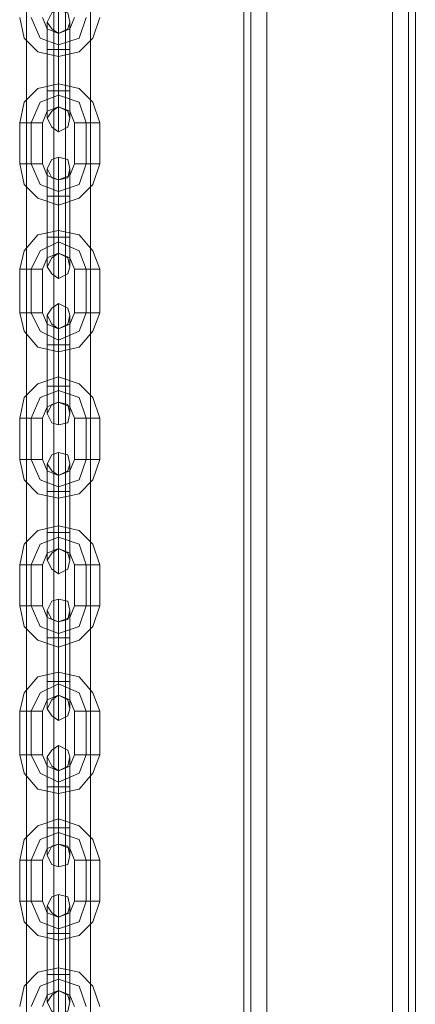
# Model space of a CAD drawing. Units: millimetres. Extents: x -2437 to 4563, y -5937 to 3060.
# Drawn here: x 3008 to 3107, y -74 to 174 of the extents above; entities that cross this region are included whole.
import ezdxf

# ---------------------------------------------------------------- set-up
doc = ezdxf.new("R2010")
doc.units = ezdxf.units.MM

# ---------------------------------------------------------------- blocks, each defined once
blk = doc.blocks.new('WMF0')
at = {"color": 30, "lineweight": 0}
for points in [[(11040.19, -4897.81), (11040.19, -3251.88)], [(11040.19, -4897.81), (11040.19, -3251.88)], [(11040.19, -4897.81), (11040.19, -3251.88)], [(11040.19, -4897.81), (11040.19, -3251.88)], [(11040.19, -4897.81), (11040.19, -3251.88)], [(11040.19, -4897.81), (11040.19, -3251.88)], [(11045.25, -4897.81), (11073.09, -4897.81), (11073.09, -3251.88)], [(11045.25, -4897.81), (11045.25, -3251.88)], [(11045.25, -4897.81), (11045.25, -3251.88)], [(11045.25, -4897.81), (11045.25, -3251.88)], [(11045.25, -4897.81), (11045.25, -3251.88)], [(11045.25, -4897.81), (11045.25, -3251.88)], [(11073.09, -4897.81), (11045.25, -4897.81), (11045.25, -3251.88)], [(11073.09, -4897.81), (11073.09, -3251.88)], [(11073.09, -4897.81), (11073.09, -3251.88)], [(11073.09, -4897.81), (11073.09, -3251.88)], [(11073.09, -4897.81), (11073.09, -3251.88)], [(11073.09, -4897.81), (11073.09, -3251.88)], [(11076.63, -4897.81), (11076.63, -3251.88)], [(11076.63, -4897.81), (11076.63, -3251.88)], [(11078.15, -4897.81), (11078.15, -3251.88)], [(11078.15, -4897.81), (11078.15, -3251.88)], [(11078.15, -4861.37), (11078.15, -3288.32)], [(11078.15, -4861.37), (11078.15, -3288.32)], [(11078.15, -4861.37), (11078.15, -3288.32)], [(11078.15, -4861.37), (11078.15, -3288.32)]]:
    blk.add_lwpolyline(points, dxfattribs=at)
for points in [[(11041.71, -4897.81), (11041.71, -3251.88), (11041.71, -4897.81), (11041.71, -3251.88), (11041.71, -4897.81), (11041.71, -3251.88), (11041.71, -4897.81)], [(11076.63, -4897.81), (11076.63, -3251.88), (11076.63, -4897.81), (11076.63, -3251.88), (11076.63, -4897.81)]]:
    blk.add_lwpolyline(points, close=True, dxfattribs=at)
at = {"color": 53, "lineweight": 0}
for points in [[(10992.11, -4785.95), (10992.11, -3363.73)], [(10998.18, -4785.95), (10998.18, -3363.73)], [(11000.71, -4785.95), (11000.71, -3363.73)], [(11006.28, -4785.95), (11006.28, -3363.73)]]:
    blk.add_lwpolyline(points, dxfattribs=at)
at = {"color": 253, "lineweight": 0}
for points in [[(11001.72, -3658.81), (11001.22, -3656.78), (10999.19, -3656.28), (10997.67, -3656.78), (10996.66, -3658.81), (10997.67, -3660.32), (10999.19, -3661.34), (11001.22, -3660.32), (11001.72, -3658.81)], [(10996.66, -3680.06), (10997.67, -3678.54), (10999.19, -3677.53), (11001.22, -3678.54), (11001.72, -3680.06), (11001.22, -3682.09), (10999.19, -3683.1), (10997.67, -3682.09), (10996.66, -3680.06)], [(11001.72, -3691.2), (11001.22, -3689.17), (10999.19, -3688.67), (10997.67, -3689.17), (10996.66, -3691.2), (10997.67, -3693.22), (10999.19, -3693.73), (11001.22, -3693.22), (11001.72, -3691.2)], [(10996.66, -3712.96), (10997.67, -3710.94), (10999.19, -3709.92), (11001.22, -3710.94), (11001.72, -3712.96), (11001.22, -3714.48), (10999.19, -3715.49), (10997.67, -3714.48), (10996.66, -3712.96)], [(11001.72, -3723.59), (11001.22, -3722.07), (10999.19, -3721.06), (10997.67, -3722.07), (10996.66, -3723.59), (10997.67, -3725.61), (10999.19, -3726.63), (11001.22, -3725.61), (11001.72, -3723.59)], [(10996.66, -3745.35), (10997.67, -3743.33), (10999.19, -3742.82), (11001.22, -3743.33), (11001.72, -3745.35), (11001.22, -3747.38), (10999.19, -3747.88), (10997.67, -3747.38), (10996.66, -3745.35)], [(11001.72, -3756.49), (11001.22, -3754.46), (10999.19, -3753.96), (10997.67, -3754.46), (10996.66, -3756.49), (10997.67, -3758.01), (10999.19, -3759.02), (11001.22, -3758.01), (11001.72, -3756.49)], [(10996.66, -3777.75), (10997.67, -3776.23), (10999.19, -3775.22), (11001.22, -3776.23), (11001.72, -3777.75), (11001.22, -3779.77), (10999.19, -3780.78), (10997.67, -3779.77), (10996.66, -3777.75)], [(11001.72, -3788.88), (11001.22, -3786.86), (10999.19, -3786.35), (10997.67, -3786.86), (10996.66, -3788.88), (10997.67, -3790.91), (10999.19, -3791.41), (11001.22, -3790.91), (11001.72, -3788.88)], [(10996.66, -3810.64), (10997.67, -3808.62), (10999.19, -3807.61), (11001.22, -3808.62), (11001.72, -3810.64), (11001.22, -3812.16), (10999.19, -3813.18), (10997.67, -3812.16), (10996.66, -3810.64)], [(11001.72, -3821.27), (11001.22, -3819.75), (10999.19, -3818.74), (10997.67, -3819.75), (10996.66, -3821.27), (10997.67, -3823.3), (10999.19, -3824.31), (11001.22, -3823.3), (11001.72, -3821.27)], [(10996.66, -3843.04), (10997.67, -3841.01), (10999.19, -3840.51), (11001.22, -3841.01), (11001.72, -3843.04), (11001.22, -3845.06), (10999.19, -3845.57), (10997.67, -3845.06), (10996.66, -3843.04)], [(11001.72, -3854.17), (11001.22, -3852.15), (10999.19, -3851.64), (10997.67, -3852.15), (10996.66, -3854.17), (10997.67, -3855.69), (10999.19, -3856.7), (11001.22, -3855.69), (11001.72, -3854.17)], [(10996.66, -3875.43), (10997.67, -3873.91), (10999.19, -3872.9), (11001.22, -3873.91), (11001.72, -3875.43), (11001.22, -3877.45), (10999.19, -3878.47), (10997.67, -3877.45), (10996.66, -3875.43)]]:
    blk.add_lwpolyline(points, close=True, dxfattribs=at)
for points in [[(10999.19, -3664.88), (10999.19, -3660.32), (10999.19, -3657.29), (10999.19, -3656.28)], [(10990.59, -3657.79), (10991.6, -3662.35), (10994.64, -3665.39), (10999.19, -3666.4), (11003.75, -3665.39), (11006.79, -3662.35), (11008.3, -3657.79)], [(10993.12, -3657.79), (10995.14, -3662.35), (10999.19, -3663.87), (11003.75, -3662.35), (11005.27, -3657.79)], [(10993.12, -3657.79), (10995.14, -3662.35), (10999.19, -3663.87), (11003.75, -3662.35), (11005.27, -3657.79)], [(10995.65, -3657.79), (10996.66, -3660.32), (10999.19, -3661.34), (11001.72, -3660.32), (11002.74, -3657.79)], [(10999.19, -3657.29), (10999.19, -3660.32), (10999.19, -3664.88)], [(10996.66, -3664.88), (10996.66, -3660.32), (10996.66, -3658.81)], [(10996.66, -3660.32), (10996.66, -3664.88)], [(11001.72, -3664.88), (11001.72, -3660.32), (11001.72, -3658.81)], [(11001.72, -3660.32), (11001.72, -3664.88)], [(10999.19, -3664.88), (10999.19, -3662.35), (10999.19, -3661.34)], [(10999.19, -3666.4), (10999.19, -3665.89), (10999.19, -3663.87), (10999.19, -3661.84), (10999.19, -3661.34)], [(10999.19, -3661.84), (10999.19, -3663.87), (10999.19, -3665.89), (10999.19, -3666.4)], [(10999.19, -3662.35), (10999.19, -3664.88)], [(11001.72, -3664.88), (11001.22, -3664.88), (10999.19, -3664.88), (10997.67, -3664.88), (10996.66, -3664.88)], [(10996.66, -3664.88), (10997.67, -3664.88), (10999.19, -3664.88), (11001.22, -3664.88), (11001.72, -3664.88)], [(11001.22, -3664.88), (10999.19, -3664.88), (10997.67, -3664.88), (10996.66, -3664.88)], [(10996.66, -3664.88), (10996.66, -3673.99)], [(10996.66, -3673.99), (10996.66, -3664.88)], [(10997.67, -3664.88), (10999.19, -3664.88), (11001.22, -3664.88), (11001.72, -3664.88)], [(10999.19, -3664.88), (10999.19, -3673.99)], [(10999.19, -3664.88), (10999.19, -3673.99)], [(10999.19, -3673.99), (10999.19, -3664.88)], [(10999.19, -3673.99), (10999.19, -3664.88)], [(11001.72, -3664.88), (11001.72, -3673.99)], [(11001.72, -3673.99), (11001.72, -3664.88)], [(11008.3, -3681.08), (11006.79, -3676.52), (11003.75, -3673.48), (10999.19, -3672.47), (10994.64, -3673.48), (10991.6, -3676.52), (10990.59, -3681.08)], [(10999.19, -3672.47), (10999.19, -3672.98), (10999.19, -3675), (10999.19, -3677.03), (10999.19, -3677.53)], [(10999.19, -3677.03), (10999.19, -3675), (10999.19, -3672.98), (10999.19, -3672.47)], [(11005.27, -3681.08), (11003.75, -3676.52), (10999.19, -3675), (10995.14, -3676.52), (10993.12, -3681.08)], [(11005.27, -3681.08), (11003.75, -3676.52), (10999.19, -3675), (10995.14, -3676.52), (10993.12, -3681.08)], [(10996.66, -3673.99), (10997.67, -3673.99), (10999.19, -3673.99), (11001.22, -3673.99), (11001.72, -3673.99)], [(11001.22, -3673.99), (10999.19, -3673.99), (10997.67, -3673.99), (10996.66, -3673.99)], [(11001.72, -3673.99), (11001.22, -3673.99), (10999.19, -3673.99), (10997.67, -3673.99), (10996.66, -3673.99)], [(10996.66, -3673.99), (10996.66, -3678.54), (10996.66, -3680.06)], [(10996.66, -3678.54), (10996.66, -3673.99)], [(10997.67, -3673.99), (10999.19, -3673.99), (11001.22, -3673.99), (11001.72, -3673.99)], [(10999.19, -3673.99), (10999.19, -3678.54), (10999.19, -3681.58), (10999.19, -3683.1)], [(10999.19, -3681.58), (10999.19, -3678.54), (10999.19, -3673.99)], [(10999.19, -3673.99), (10999.19, -3676.52), (10999.19, -3677.53)], [(10999.19, -3676.52), (10999.19, -3673.99)], [(11001.72, -3673.99), (11001.72, -3678.54), (11001.72, -3680.06)], [(11001.72, -3678.54), (11001.72, -3673.99)], [(11002.74, -3681.08), (11001.72, -3678.54), (10999.19, -3677.53), (10996.66, -3678.54), (10995.65, -3681.08)], [(10995.65, -3681.08), (10995.14, -3681.08), (10993.12, -3681.08), (10991.1, -3681.08), (10990.59, -3681.08)], [(10990.59, -3681.08), (10990.59, -3690.19)], [(10991.1, -3681.08), (10993.12, -3681.08), (10995.14, -3681.08), (10995.65, -3681.08)], [(10993.12, -3681.08), (10993.12, -3690.19)], [(10993.12, -3681.08), (10993.12, -3690.19)], [(10995.65, -3681.08), (10995.65, -3690.19)], [(11002.74, -3681.08), (11003.75, -3681.08), (11005.27, -3681.08), (11007.29, -3681.08), (11008.3, -3681.08)], [(11007.29, -3681.08), (11005.27, -3681.08), (11003.75, -3681.08), (11002.74, -3681.08)], [(11002.74, -3690.19), (11002.74, -3681.08)], [(11005.27, -3690.19), (11005.27, -3681.08)], [(11005.27, -3690.19), (11005.27, -3681.08)], [(11008.3, -3690.19), (11008.3, -3681.08)], [(10999.19, -3697.27), (10999.19, -3693.22), (10999.19, -3689.68), (10999.19, -3688.67)], [(10995.65, -3690.19), (10995.14, -3690.19), (10993.12, -3690.19), (10991.1, -3690.19), (10990.59, -3690.19)], [(10990.59, -3690.19), (10991.6, -3694.74), (10994.64, -3697.78), (10999.19, -3699.3), (11003.75, -3697.78), (11006.79, -3694.74), (11008.3, -3690.19)], [(10991.1, -3690.19), (10993.12, -3690.19), (10995.14, -3690.19), (10995.65, -3690.19)], [(10993.12, -3690.19), (10995.14, -3694.74), (10999.19, -3696.26), (11003.75, -3694.74), (11005.27, -3690.19)], [(10993.12, -3690.19), (10995.14, -3694.74), (10999.19, -3696.26), (11003.75, -3694.74), (11005.27, -3690.19)], [(10995.65, -3690.19), (10996.66, -3692.72), (10999.19, -3693.73), (11001.72, -3692.72), (11002.74, -3690.19)], [(10999.19, -3689.68), (10999.19, -3693.22), (10999.19, -3697.27)], [(11002.74, -3690.19), (11003.75, -3690.19), (11005.27, -3690.19), (11007.29, -3690.19), (11008.3, -3690.19)], [(11007.29, -3690.19), (11005.27, -3690.19), (11003.75, -3690.19), (11002.74, -3690.19)], [(10996.66, -3697.27), (10996.66, -3693.22), (10996.66, -3691.2)], [(10996.66, -3693.22), (10996.66, -3697.27)], [(11001.72, -3697.27), (11001.72, -3693.22), (11001.72, -3691.2)], [(11001.72, -3693.22), (11001.72, -3697.27)], [(10999.19, -3699.3), (10999.19, -3698.28), (10999.19, -3696.26), (10999.19, -3694.74), (10999.19, -3693.73)], [(10999.19, -3697.27), (10999.19, -3694.74), (10999.19, -3693.73)], [(10999.19, -3694.74), (10999.19, -3696.26), (10999.19, -3698.28), (10999.19, -3699.3)], [(10999.19, -3694.74), (10999.19, -3697.27)], [(11001.72, -3697.27), (11001.22, -3697.27), (10999.19, -3697.27), (10997.67, -3697.27), (10996.66, -3697.27)], [(10996.66, -3697.27), (10997.67, -3697.27), (10999.19, -3697.27), (11001.22, -3697.27), (11001.72, -3697.27)], [(11001.22, -3697.27), (10999.19, -3697.27), (10997.67, -3697.27), (10996.66, -3697.27)], [(10996.66, -3697.27), (10996.66, -3706.38)], [(10996.66, -3706.38), (10996.66, -3697.27)], [(10997.67, -3697.27), (10999.19, -3697.27), (11001.22, -3697.27), (11001.72, -3697.27)], [(10999.19, -3697.27), (10999.19, -3706.38)], [(10999.19, -3697.27), (10999.19, -3706.38)], [(10999.19, -3706.38), (10999.19, -3697.27)], [(10999.19, -3706.38), (10999.19, -3697.27)], [(11001.72, -3697.27), (11001.72, -3706.38)], [(11001.72, -3706.38), (11001.72, -3697.27)], [(11008.3, -3713.47), (11006.79, -3709.42), (11003.75, -3705.88), (10999.19, -3704.86), (10994.64, -3705.88), (10991.6, -3709.42), (10990.59, -3713.47)], [(10999.19, -3704.86), (10999.19, -3705.37), (10999.19, -3707.39), (10999.19, -3709.42), (10999.19, -3709.92)], [(10999.19, -3709.42), (10999.19, -3707.39), (10999.19, -3705.37), (10999.19, -3704.86)], [(11005.27, -3713.47), (11003.75, -3709.42), (10999.19, -3707.39), (10995.14, -3709.42), (10993.12, -3713.47)], [(11005.27, -3713.47), (11003.75, -3709.42), (10999.19, -3707.39), (10995.14, -3709.42), (10993.12, -3713.47)], [(10996.66, -3706.38), (10997.67, -3706.38), (10999.19, -3706.38), (11001.22, -3706.38), (11001.72, -3706.38)], [(11001.22, -3706.38), (10999.19, -3706.38), (10997.67, -3706.38), (10996.66, -3706.38)], [(11001.72, -3706.38), (11001.22, -3706.38), (10999.19, -3706.38), (10997.67, -3706.38), (10996.66, -3706.38)], [(10996.66, -3706.38), (10996.66, -3710.94), (10996.66, -3712.96)], [(10996.66, -3710.94), (10996.66, -3706.38)], [(10997.67, -3706.38), (10999.19, -3706.38), (11001.22, -3706.38), (11001.72, -3706.38)], [(10999.19, -3706.38), (10999.19, -3710.94), (10999.19, -3714.48), (10999.19, -3715.49)], [(10999.19, -3714.48), (10999.19, -3710.94), (10999.19, -3706.38)], [(10999.19, -3706.38), (10999.19, -3708.91), (10999.19, -3709.92)], [(10999.19, -3708.91), (10999.19, -3706.38)], [(11001.72, -3706.38), (11001.72, -3710.94), (11001.72, -3712.96)], [(11001.72, -3710.94), (11001.72, -3706.38)], [(11002.74, -3713.47), (11001.72, -3710.94), (10999.19, -3709.92), (10996.66, -3710.94), (10995.65, -3713.47)], [(10995.65, -3713.47), (10995.14, -3713.47), (10993.12, -3713.47), (10991.1, -3713.47), (10990.59, -3713.47)], [(10990.59, -3713.47), (10990.59, -3723.08)], [(10991.1, -3713.47), (10993.12, -3713.47), (10995.14, -3713.47), (10995.65, -3713.47)], [(10993.12, -3713.47), (10993.12, -3723.08)], [(10993.12, -3713.47), (10993.12, -3723.08)], [(10995.65, -3713.47), (10995.65, -3723.08)], [(11002.74, -3713.47), (11003.75, -3713.47), (11005.27, -3713.47), (11007.29, -3713.47), (11008.3, -3713.47)], [(11007.29, -3713.47), (11005.27, -3713.47), (11003.75, -3713.47), (11002.74, -3713.47)], [(11002.74, -3723.08), (11002.74, -3713.47)], [(11005.27, -3723.08), (11005.27, -3713.47)], [(11005.27, -3723.08), (11005.27, -3713.47)], [(11008.3, -3723.08), (11008.3, -3713.47)], [(10999.19, -3730.17), (10999.19, -3725.61), (10999.19, -3722.58), (10999.19, -3721.06)], [(10995.65, -3723.08), (10995.14, -3723.08), (10993.12, -3723.08), (10991.1, -3723.08), (10990.59, -3723.08)], [(10990.59, -3723.08), (10991.6, -3727.13), (10994.64, -3730.68), (10999.19, -3731.69), (11003.75, -3730.68), (11006.79, -3727.13), (11008.3, -3723.08)], [(10991.1, -3723.08), (10993.12, -3723.08), (10995.14, -3723.08), (10995.65, -3723.08)], [(10993.12, -3723.08), (10995.14, -3727.13), (10999.19, -3729.16), (11003.75, -3727.13), (11005.27, -3723.08)], [(10993.12, -3723.08), (10995.14, -3727.13), (10999.19, -3729.16), (11003.75, -3727.13), (11005.27, -3723.08)], [(10995.65, -3723.08), (10996.66, -3725.61), (10999.19, -3726.63), (11001.72, -3725.61), (11002.74, -3723.08)], [(10996.66, -3730.17), (10996.66, -3725.61), (10996.66, -3723.59)], [(10999.19, -3722.58), (10999.19, -3725.61), (10999.19, -3730.17)], [(11001.72, -3730.17), (11001.72, -3725.61), (11001.72, -3723.59)], [(11002.74, -3723.08), (11003.75, -3723.08), (11005.27, -3723.08), (11007.29, -3723.08), (11008.3, -3723.08)], [(11007.29, -3723.08), (11005.27, -3723.08), (11003.75, -3723.08), (11002.74, -3723.08)], [(10996.66, -3725.61), (10996.66, -3730.17)], [(11001.72, -3725.61), (11001.72, -3730.17)], [(10999.19, -3730.17), (10999.19, -3727.64), (10999.19, -3726.63)], [(10999.19, -3731.69), (10999.19, -3730.68), (10999.19, -3729.16), (10999.19, -3727.13), (10999.19, -3726.63)], [(10999.19, -3727.13), (10999.19, -3729.16), (10999.19, -3730.68), (10999.19, -3731.69)], [(10999.19, -3727.64), (10999.19, -3730.17)], [(11001.72, -3730.17), (11001.22, -3730.17), (10999.19, -3730.17), (10997.67, -3730.17), (10996.66, -3730.17)], [(10996.66, -3730.17), (10997.67, -3730.17), (10999.19, -3730.17), (11001.22, -3730.17), (11001.72, -3730.17)], [(11001.22, -3730.17), (10999.19, -3730.17), (10997.67, -3730.17), (10996.66, -3730.17)], [(10996.66, -3730.17), (10996.66, -3739.28)], [(10996.66, -3739.28), (10996.66, -3730.17)], [(10997.67, -3730.17), (10999.19, -3730.17), (11001.22, -3730.17), (11001.72, -3730.17)], [(10999.19, -3730.17), (10999.19, -3739.28)], [(10999.19, -3730.17), (10999.19, -3739.28)], [(10999.19, -3739.28), (10999.19, -3730.17)], [(10999.19, -3739.28), (10999.19, -3730.17)], [(11001.72, -3730.17), (11001.72, -3739.28)], [(11001.72, -3739.28), (11001.72, -3730.17)], [(11008.3, -3746.37), (11006.79, -3741.81), (11003.75, -3738.77), (10999.19, -3737.26), (10994.64, -3738.77), (10991.6, -3741.81), (10990.59, -3746.37)], [(10999.19, -3737.26), (10999.19, -3738.27), (10999.19, -3740.29), (10999.19, -3741.81), (10999.19, -3742.82)], [(10999.19, -3741.81), (10999.19, -3740.29), (10999.19, -3738.27), (10999.19, -3737.26)], [(11005.27, -3746.37), (11003.75, -3741.81), (10999.19, -3740.29), (10995.14, -3741.81), (10993.12, -3746.37)], [(11005.27, -3746.37), (11003.75, -3741.81), (10999.19, -3740.29), (10995.14, -3741.81), (10993.12, -3746.37)], [(10996.66, -3739.28), (10997.67, -3739.28), (10999.19, -3739.28), (11001.22, -3739.28), (11001.72, -3739.28)], [(11001.22, -3739.28), (10999.19, -3739.28), (10997.67, -3739.28), (10996.66, -3739.28)], [(11001.72, -3739.28), (11001.22, -3739.28), (10999.19, -3739.28), (10997.67, -3739.28), (10996.66, -3739.28)], [(10996.66, -3739.28), (10996.66, -3743.33), (10996.66, -3745.35)], [(10996.66, -3743.33), (10996.66, -3739.28)], [(10997.67, -3739.28), (10999.19, -3739.28), (11001.22, -3739.28), (11001.72, -3739.28)], [(10999.19, -3739.28), (10999.19, -3743.84), (10999.19, -3746.87), (10999.19, -3747.88)], [(10999.19, -3746.87), (10999.19, -3743.84), (10999.19, -3739.28)], [(10999.19, -3739.28), (10999.19, -3741.81), (10999.19, -3742.82)], [(10999.19, -3741.81), (10999.19, -3739.28)], [(11001.72, -3739.28), (11001.72, -3743.33), (11001.72, -3745.35)], [(11001.72, -3743.33), (11001.72, -3739.28)], [(11002.74, -3746.37), (11001.72, -3743.84), (10999.19, -3742.82), (10996.66, -3743.84), (10995.65, -3746.37)], [(10995.65, -3746.37), (10995.14, -3746.37), (10993.12, -3746.37), (10991.1, -3746.37), (10990.59, -3746.37)], [(10990.59, -3746.37), (10990.59, -3755.48)], [(10991.1, -3746.37), (10993.12, -3746.37), (10995.14, -3746.37), (10995.65, -3746.37)], [(10993.12, -3746.37), (10993.12, -3755.48)], [(10993.12, -3746.37), (10993.12, -3755.48)], [(10995.65, -3746.37), (10995.65, -3755.48)], [(11002.74, -3746.37), (11003.75, -3746.37), (11005.27, -3746.37), (11007.29, -3746.37), (11008.3, -3746.37)], [(11007.29, -3746.37), (11005.27, -3746.37), (11003.75, -3746.37), (11002.74, -3746.37)], [(11002.74, -3755.48), (11002.74, -3746.37)], [(11005.27, -3755.48), (11005.27, -3746.37)], [(11005.27, -3755.48), (11005.27, -3746.37)], [(11008.3, -3755.48), (11008.3, -3746.37)], [(10999.19, -3762.56), (10999.19, -3758.01), (10999.19, -3754.97), (10999.19, -3753.96)], [(10995.65, -3755.48), (10995.14, -3755.48), (10993.12, -3755.48), (10991.1, -3755.48), (10990.59, -3755.48)], [(10990.59, -3755.48), (10991.6, -3760.03), (10994.64, -3763.07), (10999.19, -3764.08), (11003.75, -3763.07), (11006.79, -3760.03), (11008.3, -3755.48)], [(10991.1, -3755.48), (10993.12, -3755.48), (10995.14, -3755.48), (10995.65, -3755.48)], [(10993.12, -3755.48), (10995.14, -3760.03), (10999.19, -3761.55), (11003.75, -3760.03), (11005.27, -3755.48)], [(10993.12, -3755.48), (10995.14, -3760.03), (10999.19, -3761.55), (11003.75, -3760.03), (11005.27, -3755.48)], [(10995.65, -3755.48), (10996.66, -3758.01), (10999.19, -3759.02), (11001.72, -3758.01), (11002.74, -3755.48)], [(10999.19, -3754.97), (10999.19, -3758.01), (10999.19, -3762.56)], [(11002.74, -3755.48), (11003.75, -3755.48), (11005.27, -3755.48), (11007.29, -3755.48), (11008.3, -3755.48)], [(11007.29, -3755.48), (11005.27, -3755.48), (11003.75, -3755.48), (11002.74, -3755.48)], [(10996.66, -3762.56), (10996.66, -3758.01), (10996.66, -3756.49)], [(10996.66, -3758.01), (10996.66, -3762.56)], [(11001.72, -3762.56), (11001.72, -3758.01), (11001.72, -3756.49)], [(11001.72, -3758.01), (11001.72, -3762.56)], [(10999.19, -3764.08), (10999.19, -3763.57), (10999.19, -3761.55), (10999.19, -3759.53), (10999.19, -3759.02)], [(10999.19, -3762.56), (10999.19, -3760.03), (10999.19, -3759.02)], [(10999.19, -3759.53), (10999.19, -3761.55), (10999.19, -3763.57), (10999.19, -3764.08)], [(10999.19, -3760.03), (10999.19, -3762.56)], [(11001.72, -3762.56), (11001.22, -3762.56), (10999.19, -3762.56), (10997.67, -3762.56), (10996.66, -3762.56)], [(10996.66, -3762.56), (10997.67, -3762.56), (10999.19, -3762.56), (11001.22, -3762.56), (11001.72, -3762.56)], [(11001.22, -3762.56), (10999.19, -3762.56), (10997.67, -3762.56), (10996.66, -3762.56)], [(10996.66, -3762.56), (10996.66, -3771.67)], [(10996.66, -3771.67), (10996.66, -3762.56)], [(10997.67, -3762.56), (10999.19, -3762.56), (11001.22, -3762.56), (11001.72, -3762.56)], [(10999.19, -3762.56), (10999.19, -3771.67)], [(10999.19, -3762.56), (10999.19, -3771.67)], [(10999.19, -3771.67), (10999.19, -3762.56)], [(10999.19, -3771.67), (10999.19, -3762.56)], [(11001.72, -3762.56), (11001.72, -3771.67)], [(11001.72, -3771.67), (11001.72, -3762.56)], [(11008.3, -3778.76), (11006.79, -3774.2), (11003.75, -3771.17), (10999.19, -3770.15), (10994.64, -3771.17), (10991.6, -3774.2), (10990.59, -3778.76)], [(10999.19, -3770.15), (10999.19, -3770.66), (10999.19, -3772.68), (10999.19, -3774.71), (10999.19, -3775.22)], [(10999.19, -3774.71), (10999.19, -3772.68), (10999.19, -3770.66), (10999.19, -3770.15)], [(11005.27, -3778.76), (11003.75, -3774.2), (10999.19, -3772.68), (10995.14, -3774.2), (10993.12, -3778.76)], [(11005.27, -3778.76), (11003.75, -3774.2), (10999.19, -3772.68), (10995.14, -3774.2), (10993.12, -3778.76)], [(10996.66, -3771.67), (10997.67, -3771.67), (10999.19, -3771.67), (11001.22, -3771.67), (11001.72, -3771.67)], [(11001.22, -3771.67), (10999.19, -3771.67), (10997.67, -3771.67), (10996.66, -3771.67)], [(11001.72, -3771.67), (11001.22, -3771.67), (10999.19, -3771.67), (10997.67, -3771.67), (10996.66, -3771.67)], [(10996.66, -3771.67), (10996.66, -3776.23), (10996.66, -3777.75)], [(10996.66, -3776.23), (10996.66, -3771.67)], [(10997.67, -3771.67), (10999.19, -3771.67), (11001.22, -3771.67), (11001.72, -3771.67)], [(10999.19, -3771.67), (10999.19, -3776.23), (10999.19, -3779.26), (10999.19, -3780.78)], [(10999.19, -3779.26), (10999.19, -3776.23), (10999.19, -3771.67)], [(10999.19, -3771.67), (10999.19, -3774.2), (10999.19, -3775.22)], [(10999.19, -3774.2), (10999.19, -3771.67)], [(11001.72, -3771.67), (11001.72, -3776.23), (11001.72, -3777.75)], [(11001.72, -3776.23), (11001.72, -3771.67)], [(11002.74, -3778.76), (11001.72, -3776.23), (10999.19, -3775.22), (10996.66, -3776.23), (10995.65, -3778.76)], [(10995.65, -3778.76), (10995.14, -3778.76), (10993.12, -3778.76), (10991.1, -3778.76), (10990.59, -3778.76)], [(10990.59, -3778.76), (10990.59, -3787.87)], [(10991.1, -3778.76), (10993.12, -3778.76), (10995.14, -3778.76), (10995.65, -3778.76)], [(10993.12, -3778.76), (10993.12, -3787.87)], [(10993.12, -3778.76), (10993.12, -3787.87)], [(10995.65, -3778.76), (10995.65, -3787.87)], [(11002.74, -3778.76), (11003.75, -3778.76), (11005.27, -3778.76), (11007.29, -3778.76), (11008.3, -3778.76)], [(11007.29, -3778.76), (11005.27, -3778.76), (11003.75, -3778.76), (11002.74, -3778.76)], [(11002.74, -3787.87), (11002.74, -3778.76)], [(11005.27, -3787.87), (11005.27, -3778.76)], [(11005.27, -3787.87), (11005.27, -3778.76)], [(11008.3, -3787.87), (11008.3, -3778.76)], [(10999.19, -3794.95), (10999.19, -3790.91), (10999.19, -3787.36), (10999.19, -3786.35)], [(10995.65, -3787.87), (10995.14, -3787.87), (10993.12, -3787.87), (10991.1, -3787.87), (10990.59, -3787.87)], [(10990.59, -3787.87), (10991.6, -3792.42), (10994.64, -3795.46), (10999.19, -3796.98), (11003.75, -3795.46), (11006.79, -3792.42), (11008.3, -3787.87)], [(10991.1, -3787.87), (10993.12, -3787.87), (10995.14, -3787.87), (10995.65, -3787.87)], [(10993.12, -3787.87), (10995.14, -3792.42), (10999.19, -3793.94), (11003.75, -3792.42), (11005.27, -3787.87)], [(10993.12, -3787.87), (10995.14, -3792.42), (10999.19, -3793.94), (11003.75, -3792.42), (11005.27, -3787.87)], [(10995.65, -3787.87), (10996.66, -3790.4), (10999.19, -3791.41), (11001.72, -3790.4), (11002.74, -3787.87)], [(10996.66, -3794.95), (10996.66, -3790.91), (10996.66, -3788.88)], [(10999.19, -3787.36), (10999.19, -3790.91), (10999.19, -3794.95)], [(11001.72, -3794.95), (11001.72, -3790.91), (11001.72, -3788.88)], [(11002.74, -3787.87), (11003.75, -3787.87), (11005.27, -3787.87), (11007.29, -3787.87), (11008.3, -3787.87)], [(11007.29, -3787.87), (11005.27, -3787.87), (11003.75, -3787.87), (11002.74, -3787.87)], [(10996.66, -3790.91), (10996.66, -3794.95)], [(11001.72, -3790.91), (11001.72, -3794.95)], [(10999.19, -3794.95), (10999.19, -3792.42), (10999.19, -3791.41)], [(10999.19, -3796.98), (10999.19, -3795.97), (10999.19, -3793.94), (10999.19, -3792.42), (10999.19, -3791.41)], [(10999.19, -3792.42), (10999.19, -3794.95)], [(10999.19, -3792.42), (10999.19, -3793.94), (10999.19, -3795.97), (10999.19, -3796.98)], [(11001.72, -3794.95), (11001.22, -3794.95), (10999.19, -3794.95), (10997.67, -3794.95), (10996.66, -3794.95)], [(10996.66, -3794.95), (10997.67, -3794.95), (10999.19, -3794.95), (11001.22, -3794.95), (11001.72, -3794.95)], [(11001.22, -3794.95), (10999.19, -3794.95), (10997.67, -3794.95), (10996.66, -3794.95)], [(10996.66, -3794.95), (10996.66, -3804.57)], [(10996.66, -3804.57), (10996.66, -3794.95)], [(10997.67, -3794.95), (10999.19, -3794.95), (11001.22, -3794.95), (11001.72, -3794.95)], [(10999.19, -3794.95), (10999.19, -3804.57)], [(10999.19, -3794.95), (10999.19, -3804.57)], [(10999.19, -3804.57), (10999.19, -3794.95)], [(10999.19, -3804.57), (10999.19, -3794.95)], [(11001.72, -3794.95), (11001.72, -3804.57)], [(11001.72, -3804.57), (11001.72, -3794.95)], [(11008.3, -3811.15), (11006.79, -3807.1), (11003.75, -3803.56), (10999.19, -3802.55), (10994.64, -3803.56), (10991.6, -3807.1), (10990.59, -3811.15)], [(10999.19, -3802.55), (10999.19, -3803.56), (10999.19, -3805.08), (10999.19, -3807.1), (10999.19, -3807.61)], [(10999.19, -3807.1), (10999.19, -3805.08), (10999.19, -3803.56), (10999.19, -3802.55)], [(11005.27, -3811.15), (11003.75, -3807.1), (10999.19, -3805.08), (10995.14, -3807.1), (10993.12, -3811.15)], [(11005.27, -3811.15), (11003.75, -3807.1), (10999.19, -3805.08), (10995.14, -3807.1), (10993.12, -3811.15)], [(10996.66, -3804.57), (10997.67, -3804.57), (10999.19, -3804.57), (11001.22, -3804.57), (11001.72, -3804.57)], [(11001.22, -3804.57), (10999.19, -3804.57), (10997.67, -3804.57), (10996.66, -3804.57)], [(11001.72, -3804.57), (11001.22, -3804.57), (10999.19, -3804.57), (10997.67, -3804.57), (10996.66, -3804.57)], [(10996.66, -3804.57), (10996.66, -3808.62), (10996.66, -3810.64)], [(10996.66, -3808.62), (10996.66, -3804.57)], [(10997.67, -3804.57), (10999.19, -3804.57), (11001.22, -3804.57), (11001.72, -3804.57)], [(10999.19, -3804.57), (10999.19, -3808.62), (10999.19, -3812.16), (10999.19, -3813.18)], [(10999.19, -3812.16), (10999.19, -3808.62), (10999.19, -3804.57)], [(10999.19, -3804.57), (10999.19, -3806.6), (10999.19, -3807.61)], [(10999.19, -3806.6), (10999.19, -3804.57)], [(11001.72, -3804.57), (11001.72, -3808.62), (11001.72, -3810.64)], [(11001.72, -3808.62), (11001.72, -3804.57)], [(11002.74, -3811.15), (11001.72, -3808.62), (10999.19, -3807.61), (10996.66, -3808.62), (10995.65, -3811.15)], [(10995.65, -3811.15), (10995.14, -3811.15), (10993.12, -3811.15), (10991.1, -3811.15), (10990.59, -3811.15)], [(10990.59, -3811.15), (10990.59, -3820.77)], [(10991.1, -3811.15), (10993.12, -3811.15), (10995.14, -3811.15), (10995.65, -3811.15)], [(10993.12, -3811.15), (10993.12, -3820.77)], [(10993.12, -3811.15), (10993.12, -3820.77)], [(10995.65, -3811.15), (10995.65, -3820.77)], [(11002.74, -3811.15), (11003.75, -3811.15), (11005.27, -3811.15), (11007.29, -3811.15), (11008.3, -3811.15)], [(11007.29, -3811.15), (11005.27, -3811.15), (11003.75, -3811.15), (11002.74, -3811.15)], [(11002.74, -3820.77), (11002.74, -3811.15)], [(11005.27, -3820.77), (11005.27, -3811.15)], [(11005.27, -3820.77), (11005.27, -3811.15)], [(11008.3, -3820.77), (11008.3, -3811.15)], [(10999.19, -3827.85), (10999.19, -3823.3), (10999.19, -3820.26), (10999.19, -3818.74)], [(10995.65, -3820.77), (10995.14, -3820.77), (10993.12, -3820.77), (10991.1, -3820.77), (10990.59, -3820.77)], [(10990.59, -3820.77), (10991.6, -3824.82), (10994.64, -3828.36), (10999.19, -3829.37), (11003.75, -3828.36), (11006.79, -3824.82), (11008.3, -3820.77)], [(10991.1, -3820.77), (10993.12, -3820.77), (10995.14, -3820.77), (10995.65, -3820.77)], [(10993.12, -3820.77), (10995.14, -3824.82), (10999.19, -3826.84), (11003.75, -3824.82), (11005.27, -3820.77)], [(10993.12, -3820.77), (10995.14, -3824.82), (10999.19, -3826.84), (11003.75, -3824.82), (11005.27, -3820.77)], [(10995.65, -3820.77), (10996.66, -3823.3), (10999.19, -3824.31), (11001.72, -3823.3), (11002.74, -3820.77)], [(10996.66, -3827.85), (10996.66, -3823.3), (10996.66, -3821.27)], [(10999.19, -3820.26), (10999.19, -3823.3), (10999.19, -3827.85)], [(11001.72, -3827.85), (11001.72, -3823.3), (11001.72, -3821.27)], [(11002.74, -3820.77), (11003.75, -3820.77), (11005.27, -3820.77), (11007.29, -3820.77), (11008.3, -3820.77)], [(11007.29, -3820.77), (11005.27, -3820.77), (11003.75, -3820.77), (11002.74, -3820.77)], [(10996.66, -3823.3), (10996.66, -3827.85)], [(11001.72, -3823.3), (11001.72, -3827.85)], [(10999.19, -3829.37), (10999.19, -3828.36), (10999.19, -3826.84), (10999.19, -3824.82), (10999.19, -3824.31)], [(10999.19, -3827.85), (10999.19, -3825.32), (10999.19, -3824.31)], [(10999.19, -3824.82), (10999.19, -3826.84), (10999.19, -3828.36), (10999.19, -3829.37)], [(10999.19, -3825.32), (10999.19, -3827.85)], [(11001.72, -3827.85), (11001.22, -3827.85), (10999.19, -3827.85), (10997.67, -3827.85), (10996.66, -3827.85)], [(10996.66, -3827.85), (10997.67, -3827.85), (10999.19, -3827.85), (11001.22, -3827.85), (11001.72, -3827.85)], [(11001.22, -3827.85), (10999.19, -3827.85), (10997.67, -3827.85), (10996.66, -3827.85)], [(10996.66, -3827.85), (10996.66, -3836.96)], [(10996.66, -3836.96), (10996.66, -3827.85)], [(10997.67, -3827.85), (10999.19, -3827.85), (11001.22, -3827.85), (11001.72, -3827.85)], [(10999.19, -3827.85), (10999.19, -3836.96)], [(10999.19, -3827.85), (10999.19, -3836.96)], [(10999.19, -3836.96), (10999.19, -3827.85)], [(10999.19, -3836.96), (10999.19, -3827.85)], [(11001.72, -3827.85), (11001.72, -3836.96)], [(11001.72, -3836.96), (11001.72, -3827.85)], [(11008.3, -3844.05), (11006.79, -3839.49), (11003.75, -3836.46), (10999.19, -3834.94), (10994.64, -3836.46), (10991.6, -3839.49), (10990.59, -3844.05)], [(10999.19, -3834.94), (10999.19, -3835.95), (10999.19, -3837.98), (10999.19, -3839.49), (10999.19, -3840.51)], [(10999.19, -3839.49), (10999.19, -3837.98), (10999.19, -3835.95), (10999.19, -3834.94)], [(11005.27, -3844.05), (11003.75, -3839.49), (10999.19, -3837.98), (10995.14, -3839.49), (10993.12, -3844.05)], [(11005.27, -3844.05), (11003.75, -3839.49), (10999.19, -3837.98), (10995.14, -3839.49), (10993.12, -3844.05)], [(10996.66, -3836.96), (10997.67, -3836.96), (10999.19, -3836.96), (11001.22, -3836.96), (11001.72, -3836.96)], [(11001.22, -3836.96), (10999.19, -3836.96), (10997.67, -3836.96), (10996.66, -3836.96)], [(11001.72, -3836.96), (11001.22, -3836.96), (10999.19, -3836.96), (10997.67, -3836.96), (10996.66, -3836.96)], [(10996.66, -3836.96), (10996.66, -3841.01), (10996.66, -3843.04)], [(10996.66, -3841.01), (10996.66, -3836.96)], [(10997.67, -3836.96), (10999.19, -3836.96), (11001.22, -3836.96), (11001.72, -3836.96)], [(10999.19, -3836.96), (10999.19, -3841.52), (10999.19, -3844.56), (10999.19, -3845.57)], [(10999.19, -3844.56), (10999.19, -3841.52), (10999.19, -3836.96)], [(10999.19, -3836.96), (10999.19, -3839.49), (10999.19, -3840.51)], [(10999.19, -3839.49), (10999.19, -3836.96)], [(11001.72, -3836.96), (11001.72, -3841.01), (11001.72, -3843.04)], [(11001.72, -3841.01), (11001.72, -3836.96)], [(11002.74, -3844.05), (11001.72, -3841.52), (10999.19, -3840.51), (10996.66, -3841.52), (10995.65, -3844.05)], [(10995.65, -3844.05), (10995.14, -3844.05), (10993.12, -3844.05), (10991.1, -3844.05), (10990.59, -3844.05)], [(10990.59, -3844.05), (10990.59, -3853.16)], [(10991.1, -3844.05), (10993.12, -3844.05), (10995.14, -3844.05), (10995.65, -3844.05)], [(10993.12, -3844.05), (10993.12, -3853.16)], [(10993.12, -3844.05), (10993.12, -3853.16)], [(10995.65, -3844.05), (10995.65, -3853.16)], [(11002.74, -3844.05), (11003.75, -3844.05), (11005.27, -3844.05), (11007.29, -3844.05), (11008.3, -3844.05)], [(11007.29, -3844.05), (11005.27, -3844.05), (11003.75, -3844.05), (11002.74, -3844.05)], [(11002.74, -3853.16), (11002.74, -3844.05)], [(11005.27, -3853.16), (11005.27, -3844.05)], [(11005.27, -3853.16), (11005.27, -3844.05)], [(11008.3, -3853.16), (11008.3, -3844.05)], [(10999.19, -3860.25), (10999.19, -3855.69), (10999.19, -3852.65), (10999.19, -3851.64)], [(10995.65, -3853.16), (10995.14, -3853.16), (10993.12, -3853.16), (10991.1, -3853.16), (10990.59, -3853.16)], [(10990.59, -3853.16), (10991.6, -3857.71), (10994.64, -3860.75), (10999.19, -3861.76), (11003.75, -3860.75), (11006.79, -3857.71), (11008.3, -3853.16)], [(10991.1, -3853.16), (10993.12, -3853.16), (10995.14, -3853.16), (10995.65, -3853.16)], [(10993.12, -3853.16), (10995.14, -3857.71), (10999.19, -3859.23), (11003.75, -3857.71), (11005.27, -3853.16)], [(10993.12, -3853.16), (10995.14, -3857.71), (10999.19, -3859.23), (11003.75, -3857.71), (11005.27, -3853.16)], [(10995.65, -3853.16), (10996.66, -3855.69), (10999.19, -3856.7), (11001.72, -3855.69), (11002.74, -3853.16)], [(10996.66, -3860.25), (10996.66, -3855.69), (10996.66, -3854.17)], [(10999.19, -3852.65), (10999.19, -3855.69), (10999.19, -3860.25)], [(11001.72, -3860.25), (11001.72, -3855.69), (11001.72, -3854.17)], [(11002.74, -3853.16), (11003.75, -3853.16), (11005.27, -3853.16), (11007.29, -3853.16), (11008.3, -3853.16)], [(11007.29, -3853.16), (11005.27, -3853.16), (11003.75, -3853.16), (11002.74, -3853.16)], [(10996.66, -3855.69), (10996.66, -3860.25)], [(11001.72, -3855.69), (11001.72, -3860.25)], [(10999.19, -3860.25), (10999.19, -3857.71), (10999.19, -3856.7)], [(10999.19, -3861.76), (10999.19, -3861.26), (10999.19, -3859.23), (10999.19, -3857.21), (10999.19, -3856.7)], [(10999.19, -3857.21), (10999.19, -3859.23), (10999.19, -3861.26), (10999.19, -3861.76)], [(10999.19, -3857.71), (10999.19, -3860.25)], [(11001.72, -3860.25), (11001.22, -3860.25), (10999.19, -3860.25), (10997.67, -3860.25), (10996.66, -3860.25)], [(10996.66, -3860.25), (10997.67, -3860.25), (10999.19, -3860.25), (11001.22, -3860.25), (11001.72, -3860.25)], [(11001.22, -3860.25), (10999.19, -3860.25), (10997.67, -3860.25), (10996.66, -3860.25)], [(10996.66, -3860.25), (10996.66, -3869.36)], [(10996.66, -3869.36), (10996.66, -3860.25)], [(10997.67, -3860.25), (10999.19, -3860.25), (11001.22, -3860.25), (11001.72, -3860.25)], [(10999.19, -3860.25), (10999.19, -3869.36)], [(10999.19, -3860.25), (10999.19, -3869.36)], [(10999.19, -3869.36), (10999.19, -3860.25)], [(10999.19, -3869.36), (10999.19, -3860.25)], [(11001.72, -3860.25), (11001.72, -3869.36)], [(11001.72, -3869.36), (11001.72, -3860.25)], [(11008.3, -3876.44), (11006.79, -3871.89), (11003.75, -3868.85), (10999.19, -3867.84), (10994.64, -3868.85), (10991.6, -3871.89), (10990.59, -3876.44)], [(10996.66, -3869.36), (10997.67, -3869.36), (10999.19, -3869.36), (11001.22, -3869.36), (11001.72, -3869.36)], [(11001.22, -3869.36), (10999.19, -3869.36), (10997.67, -3869.36), (10996.66, -3869.36)], [(11001.72, -3869.36), (11001.22, -3869.36), (10999.19, -3869.36), (10997.67, -3869.36), (10996.66, -3869.36)], [(10996.66, -3869.36), (10996.66, -3873.91), (10996.66, -3875.43)], [(10996.66, -3873.91), (10996.66, -3869.36)], [(10997.67, -3869.36), (10999.19, -3869.36), (11001.22, -3869.36), (11001.72, -3869.36)], [(10999.19, -3867.84), (10999.19, -3868.34), (10999.19, -3870.37), (10999.19, -3872.39), (10999.19, -3872.9)], [(10999.19, -3872.39), (10999.19, -3870.37), (10999.19, -3868.34), (10999.19, -3867.84)], [(10999.19, -3869.36), (10999.19, -3873.91), (10999.19, -3876.95), (10999.19, -3878.47)], [(10999.19, -3876.95), (10999.19, -3873.91), (10999.19, -3869.36)], [(10999.19, -3869.36), (10999.19, -3871.89), (10999.19, -3872.9)], [(10999.19, -3871.89), (10999.19, -3869.36)], [(11001.72, -3869.36), (11001.72, -3873.91), (11001.72, -3875.43)], [(11001.72, -3873.91), (11001.72, -3869.36)], [(11005.27, -3876.44), (11003.75, -3871.89), (10999.19, -3870.37), (10995.14, -3871.89), (10993.12, -3876.44)], [(11005.27, -3876.44), (11003.75, -3871.89), (10999.19, -3870.37), (10995.14, -3871.89), (10993.12, -3876.44)], [(11002.74, -3876.44), (11001.72, -3873.91), (10999.19, -3872.9), (10996.66, -3873.91), (10995.65, -3876.44)]]:
    blk.add_lwpolyline(points, dxfattribs=at)

msp = doc.modelspace()

# ---------------------------------------------------------------- block references
at = {"color": 0, "xscale": 1.135497199999918, "yscale": 1.135497199999918, "zscale": 1.1354972}
msp.add_blockref('WMF0', (-9471.76, 4327.55), dxfattribs=at)

doc.saveas('drawing.dxf')
